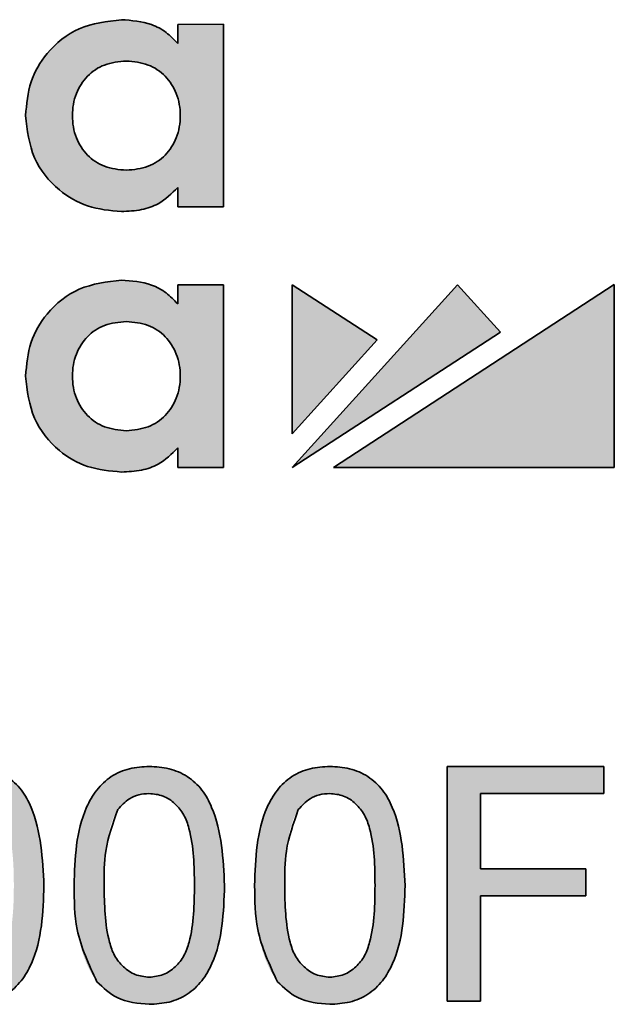
# Model space of a CAD drawing. Units: millimetres. Extents: x 0 to 210, y 0 to 297.
# Drawn here: x 180 to 183, y 219 to 225 of the extents above; entities that cross this region are included whole.
import ezdxf

# ---------------------------------------------------------------- set-up
doc = ezdxf.new("R2010")
doc.units = ezdxf.units.MM

msp = doc.modelspace()

# ---------------------------------------------------------------- hatches: boundary and pattern name
at = {"linetype": 'Continuous'}
h = msp.add_hatch(color=7, dxfattribs=at)
edge = h.paths.add_edge_path(flags=0)
edge.add_line((180.950188, 225.391573), (180.664252, 225.391509))
edge.add_line((180.664252, 225.391509), (180.664252, 225.272386))
edge.add_spline(control_points=[(180.664252, 225.272386), (180.586868, 225.364746), (180.479428, 225.420513), (180.312915, 225.420513)], knot_values=[0, 0, 0, 0, 1, 1, 1, 1], weights=[1, 1, 1, 1], degree=3, periodic=0)
edge.add_spline(control_points=[(180.312915, 225.420513), (179.971206, 225.420513), (179.713477, 225.162964), (179.713477, 224.821377)], knot_values=[1, 1, 1, 1, 2, 2, 2, 2], weights=[1, 1, 1, 1], degree=3, periodic=0)
edge.add_spline(control_points=[(179.713477, 224.821377), (179.713477, 224.479887), (179.971206, 224.222306), (180.312915, 224.222306)], knot_values=[2, 2, 2, 2, 3, 3, 3, 3], weights=[1, 1, 1, 1], degree=3, periodic=0)
edge.add_spline(control_points=[(180.312915, 224.222306), (180.478587, 224.222306), (180.585657, 224.27705), (180.664252, 224.373155)], knot_values=[3, 3, 3, 3, 4, 4, 4, 4], weights=[1, 1, 1, 1], degree=3, periodic=0)
edge.add_line((180.664252, 224.373155), (180.664252, 224.251343))
edge.add_line((180.664252, 224.251343), (180.950188, 224.251343))
edge.add_line((180.950188, 224.251343), (180.950188, 225.391573))
edge = h.paths.add_edge_path(flags=0)
edge.add_spline(control_points=[(180.343411, 224.480337), (180.145157, 224.480337), (180.006683, 224.620588), (180.006683, 224.821377), (180.006683, 225.022263), (180.145157, 225.162548), (180.343411, 225.162548)], knot_values=[0, 0, 0, 0, 0.35277778, 0.35277778, 0.35277778, 0.70555556, 0.70555556, 0.70555556, 0.70555556], weights=[1, 1, 1, 1, 1, 1, 1], degree=3, periodic=0)
edge.add_spline(control_points=[(180.343411, 225.162548), (180.541664, 225.162548), (180.680139, 225.022263), (180.680139, 224.821377), (180.680139, 224.620588), (180.541664, 224.480337), (180.343411, 224.480337)], knot_values=[0.70555556, 0.70555556, 0.70555556, 0.70555556, 1.05833333, 1.05833333, 1.05833333, 1.41111111, 1.41111111, 1.41111111, 1.41111111], weights=[1, 1, 1, 1, 1, 1, 1], degree=3, periodic=0)
h = msp.add_hatch(color=7, dxfattribs=at)
edge = h.paths.add_edge_path(flags=0)
edge.add_line((180.664281, 223.765091), (180.664281, 223.645968))
edge.add_spline(control_points=[(180.664281, 223.645968), (180.586932, 223.738327), (180.479458, 223.794095), (180.312945, 223.794095)], knot_values=[0, 0, 0, 0, 1, 1, 1, 1], weights=[1, 1, 1, 1], degree=3, periodic=0)
edge.add_spline(control_points=[(180.312945, 223.794095), (179.971235, 223.794095), (179.71354, 223.536545), (179.71354, 223.194959)], knot_values=[1, 1, 1, 1, 2, 2, 2, 2], weights=[1, 1, 1, 1], degree=3, periodic=0)
edge.add_spline(control_points=[(179.71354, 223.194959), (179.71354, 222.853469), (179.971235, 222.595887), (180.312945, 222.595887)], knot_values=[2, 2, 2, 2, 3, 3, 3, 3], weights=[1, 1, 1, 1], degree=3, periodic=0)
edge.add_spline(control_points=[(180.312945, 222.595887), (180.478616, 222.595887), (180.585687, 222.650631), (180.664281, 222.746736)], knot_values=[3, 3, 3, 3, 4, 4, 4, 4], weights=[1, 1, 1, 1], degree=3, periodic=0)
edge.add_line((180.664281, 222.746736), (180.664281, 222.624924))
edge.add_line((180.664281, 222.624924), (180.950184, 222.624924))
edge.add_line((180.950184, 222.624924), (180.950184, 223.765154))
edge.add_line((180.950184, 223.765154), (180.664281, 223.765091))
edge = h.paths.add_edge_path(flags=0)
edge.add_spline(control_points=[(180.343441, 222.853918), (180.145187, 222.853918), (180.006712, 222.994169), (180.006712, 223.194959), (180.006712, 223.395877), (180.145187, 223.536129), (180.343441, 223.536129)], knot_values=[0, 0, 0, 0, 0.35277778, 0.35277778, 0.35277778, 0.70555556, 0.70555556, 0.70555556, 0.70555556], weights=[1, 1, 1, 1, 1, 1, 1], degree=3, periodic=0)
edge.add_spline(control_points=[(180.343441, 223.536129), (180.541728, 223.536129), (180.680169, 223.395877), (180.680169, 223.194959), (180.680169, 222.994169), (180.541728, 222.853918), (180.343441, 222.853918)], knot_values=[0.70555556, 0.70555556, 0.70555556, 0.70555556, 1.05833333, 1.05833333, 1.05833333, 1.41111111, 1.41111111, 1.41111111, 1.41111111], weights=[1, 1, 1, 1, 1, 1, 1], degree=3, periodic=0)
for points in [[(181.379037, 222.624918), (182.680744, 223.469727), (182.412176, 223.76515)], [(181.379041, 222.833999), (181.910689, 223.42049), (181.379041, 223.76515)], [(183.391926, 223.766003), (181.637852, 222.624544), (183.391926, 222.624544)], [(182.348336, 219.29121), (182.555174, 219.29121), (182.555174, 219.94933), (183.213293, 219.94933), (183.213293, 220.118561), (182.555174, 220.118561), (182.555174, 220.588646), (183.326114, 220.588646), (183.326114, 220.757877), (182.348336, 220.757877)]]:
    msp.add_hatch(color=7, dxfattribs=at).paths.add_polyline_path(points, flags=0)
h = msp.add_hatch(color=7, dxfattribs=at)
edge = h.paths.add_edge_path(flags=0)
edge.add_spline(control_points=[(178.888507, 220.014554), (178.888986, 219.981541), (178.889913, 219.9177), (178.8962, 219.825372), (178.90731, 219.739807), (178.922693, 219.661042), (178.942332, 219.588923), (178.967356, 219.524023), (178.995409, 219.465069), (179.019378, 219.430494), (179.031002, 219.413726)], knot_values=[0, 0, 0, 0, 0.15787009, 0.30528473, 0.44226007, 0.57020205, 0.68882803, 0.79911441, 0.90257933, 1, 1, 1, 1], weights=[1, 1, 1, 1, 1, 1, 1, 1, 1, 1, 1], degree=3, periodic=0)
edge.add_spline(control_points=[(179.031002, 219.413726), (179.0411, 219.402374), (179.061055, 219.379941), (179.095719, 219.351508), (179.132519, 219.326888), (179.172196, 219.306652), (179.214939, 219.291524), (179.260267, 219.280243), (179.308562, 219.273834), (179.341631, 219.272891), (179.358593, 219.272407)], knot_values=[0, 0, 0, 0, 0.12337164, 0.24377818, 0.36325697, 0.48291076, 0.60482187, 0.73112666, 0.86209677, 1, 1, 1, 1], weights=[1, 1, 1, 1, 1, 1, 1, 1, 1, 1, 1], degree=3, periodic=0)
edge.add_spline(control_points=[(179.358593, 219.272407), (179.371529, 219.272603), (179.396874, 219.272987), (179.434013, 219.276868), (179.469345, 219.283365), (179.503101, 219.292116), (179.535104, 219.303631), (179.565568, 219.317408), (179.594221, 219.333923), (179.620996, 219.353228), (179.646432, 219.374655), (179.670011, 219.398889), (179.691713, 219.425789), (179.711987, 219.454975), (179.731023, 219.486538), (179.747805, 219.521), (179.763456, 219.55772), (179.777333, 219.597057), (179.78926, 219.6392), (179.7998, 219.684206), (179.808925, 219.732122), (179.816226, 219.783006), (179.821648, 219.836733), (179.825857, 219.893353), (179.828111, 219.952935), (179.828486, 219.993693), (179.828678, 220.014554)], knot_values=[0, 0, 0, 0, 0.03897677, 0.07636221, 0.11236967, 0.14716152, 0.18132935, 0.21474445, 0.24780179, 0.28080771, 0.31410137, 0.34791297, 0.38253037, 0.41814621, 0.45494453, 0.49348642, 0.53355855, 0.57519151, 0.61909746, 0.66548753, 0.71445816, 0.7660483, 0.82034981, 0.87716773, 0.93712829, 1, 1, 1, 1], weights=[1, 1, 1, 1, 1, 1, 1, 1, 1, 1, 1, 1, 1, 1, 1, 1, 1, 1, 1, 1, 1, 1, 1, 1, 1, 1, 1], degree=3, periodic=0)
edge.add_spline(control_points=[(179.828678, 220.014554), (179.828556, 220.032184), (179.828318, 220.06647), (179.826756, 220.116421), (179.824709, 220.163577), (179.820563, 220.207906), (179.816489, 220.249602), (179.810741, 220.28847), (179.804516, 220.324604), (179.794291, 220.368331), (179.779707, 220.4189), (179.759781, 220.475554), (179.737558, 220.527415), (179.712715, 220.574704), (179.683743, 220.616975), (179.65011, 220.654312), (179.610704, 220.68549), (179.567119, 220.711815), (179.51936, 220.732165), (179.468462, 220.747368), (179.414431, 220.756234), (179.377428, 220.757323), (179.358593, 220.757877)], knot_values=[0, 0, 0, 0, 0.05311139, 0.10329073, 0.15055691, 0.19527351, 0.23740301, 0.27675034, 0.31361681, 0.34782804, 0.4119832, 0.47207976, 0.52864229, 0.5818372, 0.63274251, 0.68265747, 0.73260643, 0.78356046, 0.83562901, 0.88856062, 0.94327457, 1, 1, 1, 1], weights=[1, 1, 1, 1, 1, 1, 1, 1, 1, 1, 1, 1, 1, 1, 1, 1, 1, 1, 1, 1, 1, 1, 1], degree=3, periodic=0)
edge.add_spline(control_points=[(179.358593, 220.757877), (179.345754, 220.757677), (179.320507, 220.757283), (179.283562, 220.753438), (179.248323, 220.746915), (179.214753, 220.738047), (179.182593, 220.72717), (179.15251, 220.712721), (179.123931, 220.696355), (179.096964, 220.677391), (179.071763, 220.655893), (179.047911, 220.632016), (179.026542, 220.604978), (179.00547, 220.576323), (178.987371, 220.544236), (178.969779, 220.51022), (178.954279, 220.47335), (178.940573, 220.433845), (178.928111, 220.391731), (178.917721, 220.346655), (178.908488, 220.298661), (178.901385, 220.247644), (178.895387, 220.193675), (178.891369, 220.136632), (178.889068, 220.076566), (178.888697, 220.035514), (178.888507, 220.014554)], knot_values=[0, 0, 0, 0, 0.03864888, 0.07600253, 0.11168936, 0.14645163, 0.1804922, 0.21373533, 0.24676457, 0.2795719, 0.31283726, 0.34640966, 0.38099764, 0.41651225, 0.45338321, 0.49176114, 0.5317992, 0.57367492, 0.61762573, 0.66397636, 0.71290536, 0.76474351, 0.81903011, 0.87638797, 0.93688687, 1, 1, 1, 1], weights=[1, 1, 1, 1, 1, 1, 1, 1, 1, 1, 1, 1, 1, 1, 1, 1, 1, 1, 1, 1, 1, 1, 1, 1, 1, 1, 1], degree=3, periodic=0)
edge = h.paths.add_edge_path(flags=0)
edge.add_spline(control_points=[(179.16145, 220.488165), (179.16787, 220.496121), (179.180423, 220.511678), (179.201254, 220.532488), (179.224012, 220.549568), (179.24763, 220.564196), (179.273045, 220.575066), (179.299623, 220.58309), (179.327667, 220.587889), (179.346822, 220.588391), (179.356536, 220.588646)], knot_values=[0, 0, 0, 0, 0.13439301, 0.26280268, 0.38593038, 0.50785324, 0.62724665, 0.74826144, 0.87233523, 1, 1, 1, 1], weights=[1, 1, 1, 1, 1, 1, 1, 1, 1, 1, 1], degree=3, periodic=0)
edge.add_spline(control_points=[(179.356536, 220.588646), (179.366845, 220.588331), (179.387018, 220.587715), (179.416511, 220.582153), (179.444676, 220.573487), (179.47115, 220.560541), (179.496501, 220.544757), (179.51965, 220.524599), (179.541921, 220.501596), (179.562882, 220.474493), (179.581786, 220.441658), (179.597653, 220.401965), (179.610978, 220.355063), (179.621961, 220.301037), (179.630227, 220.239777), (179.636269, 220.171349), (179.640125, 220.095688), (179.640466, 220.042764), (179.640644, 220.015142)], knot_values=[0, 0, 0, 0, 0.04312115, 0.08437749, 0.12522432, 0.16612051, 0.20740943, 0.24988048, 0.29424677, 0.34131927, 0.39293806, 0.45232709, 0.51979814, 0.59683179, 0.68293851, 0.77844944, 0.8843659, 1, 1, 1, 1], weights=[1, 1, 1, 1, 1, 1, 1, 1, 1, 1, 1, 1, 1, 1, 1, 1, 1, 1, 1], degree=3, periodic=0)
edge.add_spline(control_points=[(179.640644, 220.015142), (179.64046, 219.986932), (179.640108, 219.933031), (179.63635, 219.855984), (179.629961, 219.78658), (179.621428, 219.724727), (179.610146, 219.670366), (179.596276, 219.623597), (179.580097, 219.584083), (179.560594, 219.55202), (179.539173, 219.525701), (179.51684, 219.50334), (179.493519, 219.48425), (179.468837, 219.468754), (179.442924, 219.456791), (179.415914, 219.447641), (179.387564, 219.442744), (179.368305, 219.442008), (179.358593, 219.441638)], knot_values=[0, 0, 0, 0, 0.11843223, 0.22629481, 0.32375481, 0.41097997, 0.48831853, 0.55661087, 0.61556947, 0.66704792, 0.71354074, 0.75773482, 0.79954026, 0.83981315, 0.87973183, 0.91913041, 0.95921815, 1, 1, 1, 1], weights=[1, 1, 1, 1, 1, 1, 1, 1, 1, 1, 1, 1, 1, 1, 1, 1, 1, 1, 1], degree=3, periodic=0)
edge.add_spline(control_points=[(179.358593, 219.441638), (179.348878, 219.442), (179.329614, 219.44272), (179.301329, 219.447728), (179.274213, 219.45643), (179.248262, 219.468436), (179.223758, 219.484293), (179.200322, 219.503311), (179.178106, 219.525685), (179.156588, 219.551701), (179.136936, 219.583617), (179.121054, 219.623164), (179.106965, 219.669851), (179.095745, 219.724239), (179.087247, 219.78619), (179.080819, 219.855787), (179.077085, 219.932934), (179.076728, 219.986933), (179.076541, 220.015142)], knot_values=[0, 0, 0, 0, 0.04077264, 0.08085134, 0.12011426, 0.16002394, 0.20050749, 0.2423035, 0.28648761, 0.33265072, 0.38376666, 0.4430906, 0.51097409, 0.5882952, 0.67590766, 0.77334567, 0.88159449, 1, 1, 1, 1], weights=[1, 1, 1, 1, 1, 1, 1, 1, 1, 1, 1, 1, 1, 1, 1, 1, 1, 1, 1], degree=3, periodic=0)
edge.add_spline(control_points=[(179.076541, 220.015142), (179.076863, 220.042763), (179.077479, 220.095779), (179.081042, 220.171967), (179.087902, 220.241349), (179.096591, 220.304021), (179.108601, 220.35991), (179.123189, 220.40892), (179.139703, 220.451806), (179.154462, 220.476481), (179.16145, 220.488165)], knot_values=[0, 0, 0, 0, 0.17046424, 0.32719782, 0.47050919, 0.60060014, 0.71748636, 0.82284597, 0.91611189, 1, 1, 1, 1], weights=[1, 1, 1, 1, 1, 1, 1, 1, 1, 1, 1], degree=3, periodic=0)
h = msp.add_hatch(color=7, dxfattribs=at)
edge = h.paths.add_edge_path(flags=0)
edge.add_spline(control_points=[(180.016712, 220.014554), (180.017191, 219.981541), (180.018118, 219.9177), (180.024405, 219.825372), (180.035515, 219.739807), (180.050898, 219.661042), (180.070537, 219.588923), (180.095561, 219.524023), (180.123614, 219.465069), (180.147583, 219.430494), (180.159207, 219.413726)], knot_values=[0, 0, 0, 0, 0.15787009, 0.30528473, 0.44226007, 0.57020205, 0.68882803, 0.79911441, 0.90257933, 1, 1, 1, 1], weights=[1, 1, 1, 1, 1, 1, 1, 1, 1, 1, 1], degree=3, periodic=0)
edge.add_spline(control_points=[(180.159207, 219.413726), (180.169306, 219.402374), (180.18926, 219.379941), (180.223924, 219.351508), (180.260724, 219.326888), (180.300401, 219.306652), (180.343144, 219.291524), (180.388472, 219.280243), (180.436767, 219.273834), (180.469837, 219.272891), (180.486798, 219.272407)], knot_values=[0, 0, 0, 0, 0.12337164, 0.24377818, 0.36325697, 0.48291076, 0.60482187, 0.73112666, 0.86209677, 1, 1, 1, 1], weights=[1, 1, 1, 1, 1, 1, 1, 1, 1, 1, 1], degree=3, periodic=0)
edge.add_spline(control_points=[(180.486798, 219.272407), (180.499734, 219.272603), (180.525079, 219.272987), (180.562218, 219.276868), (180.59755, 219.283365), (180.631306, 219.292116), (180.663309, 219.303631), (180.693773, 219.317408), (180.722426, 219.333923), (180.749201, 219.353228), (180.774637, 219.374655), (180.798216, 219.398889), (180.819918, 219.425789), (180.840192, 219.454975), (180.859228, 219.486538), (180.87601, 219.521), (180.891661, 219.55772), (180.905538, 219.597057), (180.917465, 219.6392), (180.928005, 219.684206), (180.93713, 219.732122), (180.944431, 219.783006), (180.949854, 219.836733), (180.954062, 219.893353), (180.956316, 219.952935), (180.956691, 219.993693), (180.956883, 220.014554)], knot_values=[0, 0, 0, 0, 0.03897677, 0.07636221, 0.11236967, 0.14716152, 0.18132935, 0.21474445, 0.24780179, 0.28080771, 0.31410137, 0.34791297, 0.38253037, 0.41814621, 0.45494453, 0.49348642, 0.53355855, 0.57519151, 0.61909746, 0.66548753, 0.71445816, 0.7660483, 0.82034981, 0.87716773, 0.93712829, 1, 1, 1, 1], weights=[1, 1, 1, 1, 1, 1, 1, 1, 1, 1, 1, 1, 1, 1, 1, 1, 1, 1, 1, 1, 1, 1, 1, 1, 1, 1, 1], degree=3, periodic=0)
edge.add_spline(control_points=[(180.956883, 220.014554), (180.956761, 220.032184), (180.956523, 220.06647), (180.954961, 220.116421), (180.952914, 220.163577), (180.948768, 220.207906), (180.944694, 220.249602), (180.938946, 220.28847), (180.932721, 220.324604), (180.922496, 220.368331), (180.907912, 220.4189), (180.887986, 220.475554), (180.865763, 220.527415), (180.84092, 220.574704), (180.811948, 220.616975), (180.778315, 220.654312), (180.738909, 220.68549), (180.695324, 220.711815), (180.647565, 220.732165), (180.596667, 220.747368), (180.542636, 220.756234), (180.505633, 220.757323), (180.486798, 220.757877)], knot_values=[0, 0, 0, 0, 0.05311139, 0.10329073, 0.15055691, 0.19527351, 0.23740301, 0.27675034, 0.31361681, 0.34782804, 0.4119832, 0.47207976, 0.52864229, 0.5818372, 0.63274251, 0.68265747, 0.73260643, 0.78356046, 0.83562901, 0.88856062, 0.94327457, 1, 1, 1, 1], weights=[1, 1, 1, 1, 1, 1, 1, 1, 1, 1, 1, 1, 1, 1, 1, 1, 1, 1, 1, 1, 1, 1, 1], degree=3, periodic=0)
edge.add_spline(control_points=[(180.486798, 220.757877), (180.473959, 220.757677), (180.448712, 220.757283), (180.411767, 220.753438), (180.376529, 220.746915), (180.342958, 220.738047), (180.310798, 220.72717), (180.280715, 220.712721), (180.252136, 220.696355), (180.225169, 220.677391), (180.199968, 220.655893), (180.176116, 220.632016), (180.154747, 220.604978), (180.133675, 220.576323), (180.115576, 220.544236), (180.097984, 220.51022), (180.082485, 220.47335), (180.068779, 220.433845), (180.056317, 220.391731), (180.045926, 220.346655), (180.036693, 220.298661), (180.02959, 220.247644), (180.023592, 220.193675), (180.019574, 220.136632), (180.017273, 220.076566), (180.016902, 220.035514), (180.016712, 220.014554)], knot_values=[0, 0, 0, 0, 0.03864888, 0.07600253, 0.11168936, 0.14645163, 0.1804922, 0.21373533, 0.24676457, 0.2795719, 0.31283726, 0.34640966, 0.38099764, 0.41651225, 0.45338321, 0.49176114, 0.5317992, 0.57367492, 0.61762573, 0.66397636, 0.71290536, 0.76474351, 0.81903011, 0.87638797, 0.93688687, 1, 1, 1, 1], weights=[1, 1, 1, 1, 1, 1, 1, 1, 1, 1, 1, 1, 1, 1, 1, 1, 1, 1, 1, 1, 1, 1, 1, 1, 1, 1, 1], degree=3, periodic=0)
edge = h.paths.add_edge_path(flags=0)
edge.add_spline(control_points=[(180.289656, 220.488165), (180.296075, 220.496121), (180.308628, 220.511678), (180.329459, 220.532488), (180.352217, 220.549568), (180.375835, 220.564196), (180.40125, 220.575066), (180.427828, 220.58309), (180.455873, 220.587889), (180.475027, 220.588391), (180.484741, 220.588646)], knot_values=[0, 0, 0, 0, 0.13439301, 0.26280268, 0.38593038, 0.50785324, 0.62724665, 0.74826144, 0.87233523, 1, 1, 1, 1], weights=[1, 1, 1, 1, 1, 1, 1, 1, 1, 1, 1], degree=3, periodic=0)
edge.add_spline(control_points=[(180.484741, 220.588646), (180.49505, 220.588331), (180.515223, 220.587715), (180.544716, 220.582153), (180.572881, 220.573487), (180.599356, 220.560541), (180.624706, 220.544757), (180.647855, 220.524599), (180.670126, 220.501596), (180.691087, 220.474493), (180.709991, 220.441658), (180.725858, 220.401965), (180.739183, 220.355063), (180.750166, 220.301037), (180.758432, 220.239777), (180.764474, 220.171349), (180.76833, 220.095688), (180.768671, 220.042764), (180.768849, 220.015142)], knot_values=[0, 0, 0, 0, 0.04312115, 0.08437749, 0.12522432, 0.16612051, 0.20740943, 0.24988048, 0.29424677, 0.34131927, 0.39293806, 0.45232709, 0.51979814, 0.59683179, 0.68293851, 0.77844944, 0.8843659, 1, 1, 1, 1], weights=[1, 1, 1, 1, 1, 1, 1, 1, 1, 1, 1, 1, 1, 1, 1, 1, 1, 1, 1], degree=3, periodic=0)
edge.add_spline(control_points=[(180.768849, 220.015142), (180.768665, 219.986932), (180.768314, 219.933031), (180.764555, 219.855984), (180.758166, 219.78658), (180.749633, 219.724727), (180.738351, 219.670366), (180.724482, 219.623597), (180.708302, 219.584083), (180.688799, 219.55202), (180.667378, 219.525701), (180.645045, 219.50334), (180.621724, 219.48425), (180.597042, 219.468754), (180.57113, 219.456791), (180.544119, 219.447641), (180.515769, 219.442744), (180.49651, 219.442008), (180.486798, 219.441638)], knot_values=[0, 0, 0, 0, 0.11843223, 0.22629481, 0.32375481, 0.41097997, 0.48831853, 0.55661087, 0.61556947, 0.66704792, 0.71354074, 0.75773482, 0.79954026, 0.83981315, 0.87973183, 0.91913041, 0.95921815, 1, 1, 1, 1], weights=[1, 1, 1, 1, 1, 1, 1, 1, 1, 1, 1, 1, 1, 1, 1, 1, 1, 1, 1], degree=3, periodic=0)
edge.add_spline(control_points=[(180.486798, 219.441638), (180.477083, 219.442), (180.457819, 219.44272), (180.429534, 219.447728), (180.402418, 219.45643), (180.376467, 219.468436), (180.351963, 219.484293), (180.328527, 219.503311), (180.306311, 219.525685), (180.284794, 219.551701), (180.265141, 219.583617), (180.249259, 219.623164), (180.23517, 219.669851), (180.22395, 219.724239), (180.215452, 219.78619), (180.209024, 219.855787), (180.205291, 219.932934), (180.204933, 219.986933), (180.204746, 220.015142)], knot_values=[0, 0, 0, 0, 0.04077264, 0.08085134, 0.12011426, 0.16002394, 0.20050749, 0.2423035, 0.28648761, 0.33265072, 0.38376666, 0.4430906, 0.51097409, 0.5882952, 0.67590766, 0.77334567, 0.88159449, 1, 1, 1, 1], weights=[1, 1, 1, 1, 1, 1, 1, 1, 1, 1, 1, 1, 1, 1, 1, 1, 1, 1, 1], degree=3, periodic=0)
edge.add_spline(control_points=[(180.204746, 220.015142), (180.205068, 220.042763), (180.205684, 220.095779), (180.209248, 220.171967), (180.216107, 220.241349), (180.224796, 220.304021), (180.236807, 220.35991), (180.251394, 220.40892), (180.267908, 220.451806), (180.282667, 220.476481), (180.289656, 220.488165)], knot_values=[0, 0, 0, 0, 0.17046424, 0.32719782, 0.47050919, 0.60060014, 0.71748636, 0.82284597, 0.91611189, 1, 1, 1, 1], weights=[1, 1, 1, 1, 1, 1, 1, 1, 1, 1, 1], degree=3, periodic=0)
h = msp.add_hatch(color=7, dxfattribs=at)
edge = h.paths.add_edge_path(flags=0)
edge.add_spline(control_points=[(181.144917, 220.014554), (181.145397, 219.981541), (181.146323, 219.9177), (181.15261, 219.825372), (181.16372, 219.739807), (181.179103, 219.661042), (181.198742, 219.588923), (181.223766, 219.524023), (181.25182, 219.465069), (181.275788, 219.430494), (181.287412, 219.413726)], knot_values=[0, 0, 0, 0, 0.15787009, 0.30528473, 0.44226007, 0.57020205, 0.68882803, 0.79911441, 0.90257933, 1, 1, 1, 1], weights=[1, 1, 1, 1, 1, 1, 1, 1, 1, 1, 1], degree=3, periodic=0)
edge.add_spline(control_points=[(181.287412, 219.413726), (181.297511, 219.402374), (181.317465, 219.379941), (181.352129, 219.351508), (181.38893, 219.326888), (181.428606, 219.306652), (181.471349, 219.291524), (181.516677, 219.280243), (181.564972, 219.273834), (181.598042, 219.272891), (181.615003, 219.272407)], knot_values=[0, 0, 0, 0, 0.12337164, 0.24377818, 0.36325697, 0.48291076, 0.60482187, 0.73112666, 0.86209677, 1, 1, 1, 1], weights=[1, 1, 1, 1, 1, 1, 1, 1, 1, 1, 1], degree=3, periodic=0)
edge.add_spline(control_points=[(181.615003, 219.272407), (181.627939, 219.272603), (181.653285, 219.272987), (181.690423, 219.276868), (181.725755, 219.283365), (181.759511, 219.292116), (181.791515, 219.303631), (181.821979, 219.317408), (181.850631, 219.333923), (181.877406, 219.353228), (181.902842, 219.374655), (181.926422, 219.398889), (181.948123, 219.425789), (181.968398, 219.454975), (181.987433, 219.486538), (182.004216, 219.521), (182.019866, 219.55772), (182.033743, 219.597057), (182.04567, 219.6392), (182.05621, 219.684206), (182.065335, 219.732122), (182.072636, 219.783006), (182.078059, 219.836733), (182.082267, 219.893353), (182.084521, 219.952935), (182.084896, 219.993693), (182.085088, 220.014554)], knot_values=[0, 0, 0, 0, 0.03897677, 0.07636221, 0.11236967, 0.14716152, 0.18132935, 0.21474445, 0.24780179, 0.28080771, 0.31410137, 0.34791297, 0.38253037, 0.41814621, 0.45494453, 0.49348642, 0.53355855, 0.57519151, 0.61909746, 0.66548753, 0.71445816, 0.7660483, 0.82034981, 0.87716773, 0.93712829, 1, 1, 1, 1], weights=[1, 1, 1, 1, 1, 1, 1, 1, 1, 1, 1, 1, 1, 1, 1, 1, 1, 1, 1, 1, 1, 1, 1, 1, 1, 1, 1], degree=3, periodic=0)
edge.add_spline(control_points=[(182.085088, 220.014554), (182.084966, 220.032184), (182.084728, 220.06647), (182.083166, 220.116421), (182.081119, 220.163577), (182.076973, 220.207906), (182.072899, 220.249602), (182.067152, 220.28847), (182.060926, 220.324604), (182.050701, 220.368331), (182.036117, 220.4189), (182.016192, 220.475554), (181.993968, 220.527415), (181.969125, 220.574704), (181.940153, 220.616975), (181.90652, 220.654312), (181.867114, 220.68549), (181.823529, 220.711815), (181.77577, 220.732165), (181.724872, 220.747368), (181.670842, 220.756234), (181.633838, 220.757323), (181.615003, 220.757877)], knot_values=[0, 0, 0, 0, 0.05311139, 0.10329073, 0.15055691, 0.19527351, 0.23740301, 0.27675034, 0.31361681, 0.34782804, 0.4119832, 0.47207976, 0.52864229, 0.5818372, 0.63274251, 0.68265747, 0.73260643, 0.78356046, 0.83562901, 0.88856062, 0.94327457, 1, 1, 1, 1], weights=[1, 1, 1, 1, 1, 1, 1, 1, 1, 1, 1, 1, 1, 1, 1, 1, 1, 1, 1, 1, 1, 1, 1], degree=3, periodic=0)
edge.add_spline(control_points=[(181.615003, 220.757877), (181.602164, 220.757677), (181.576917, 220.757283), (181.539972, 220.753438), (181.504734, 220.746915), (181.471164, 220.738047), (181.439003, 220.72717), (181.40892, 220.712721), (181.380341, 220.696355), (181.353374, 220.677391), (181.328173, 220.655893), (181.304321, 220.632016), (181.282952, 220.604978), (181.26188, 220.576323), (181.243781, 220.544236), (181.226189, 220.51022), (181.21069, 220.47335), (181.196984, 220.433845), (181.184522, 220.391731), (181.174132, 220.346655), (181.164898, 220.298661), (181.157795, 220.247644), (181.151797, 220.193675), (181.147779, 220.136632), (181.145478, 220.076566), (181.145107, 220.035514), (181.144917, 220.014554)], knot_values=[0, 0, 0, 0, 0.03864888, 0.07600253, 0.11168936, 0.14645163, 0.1804922, 0.21373533, 0.24676457, 0.2795719, 0.31283726, 0.34640966, 0.38099764, 0.41651225, 0.45338321, 0.49176114, 0.5317992, 0.57367492, 0.61762573, 0.66397636, 0.71290536, 0.76474351, 0.81903011, 0.87638797, 0.93688687, 1, 1, 1, 1], weights=[1, 1, 1, 1, 1, 1, 1, 1, 1, 1, 1, 1, 1, 1, 1, 1, 1, 1, 1, 1, 1, 1, 1, 1, 1, 1, 1], degree=3, periodic=0)
edge = h.paths.add_edge_path(flags=0)
edge.add_spline(control_points=[(181.417861, 220.488165), (181.42428, 220.496121), (181.436833, 220.511678), (181.457664, 220.532488), (181.480422, 220.549568), (181.50404, 220.564196), (181.529455, 220.575066), (181.556033, 220.58309), (181.584078, 220.587889), (181.603232, 220.588391), (181.612946, 220.588646)], knot_values=[0, 0, 0, 0, 0.13439301, 0.26280268, 0.38593038, 0.50785324, 0.62724665, 0.74826144, 0.87233523, 1, 1, 1, 1], weights=[1, 1, 1, 1, 1, 1, 1, 1, 1, 1, 1], degree=3, periodic=0)
edge.add_spline(control_points=[(181.612946, 220.588646), (181.623255, 220.588331), (181.643428, 220.587715), (181.672921, 220.582153), (181.701087, 220.573487), (181.727561, 220.560541), (181.752911, 220.544757), (181.77606, 220.524599), (181.798331, 220.501596), (181.819292, 220.474493), (181.838197, 220.441658), (181.854063, 220.401965), (181.867388, 220.355063), (181.878371, 220.301037), (181.886637, 220.239777), (181.892679, 220.171349), (181.896535, 220.095688), (181.896876, 220.042764), (181.897054, 220.015142)], knot_values=[0, 0, 0, 0, 0.04312115, 0.08437749, 0.12522432, 0.16612051, 0.20740943, 0.24988048, 0.29424677, 0.34131927, 0.39293806, 0.45232709, 0.51979814, 0.59683179, 0.68293851, 0.77844944, 0.8843659, 1, 1, 1, 1], weights=[1, 1, 1, 1, 1, 1, 1, 1, 1, 1, 1, 1, 1, 1, 1, 1, 1, 1, 1], degree=3, periodic=0)
edge.add_spline(control_points=[(181.897054, 220.015142), (181.89687, 219.986932), (181.896519, 219.933031), (181.89276, 219.855984), (181.886371, 219.78658), (181.877838, 219.724727), (181.866556, 219.670366), (181.852687, 219.623597), (181.836507, 219.584083), (181.817004, 219.55202), (181.795583, 219.525701), (181.77325, 219.50334), (181.749929, 219.48425), (181.725248, 219.468754), (181.699335, 219.456791), (181.672325, 219.447641), (181.643974, 219.442744), (181.624715, 219.442008), (181.615003, 219.441638)], knot_values=[0, 0, 0, 0, 0.11843223, 0.22629481, 0.32375481, 0.41097997, 0.48831853, 0.55661087, 0.61556947, 0.66704792, 0.71354074, 0.75773482, 0.79954026, 0.83981315, 0.87973183, 0.91913041, 0.95921815, 1, 1, 1, 1], weights=[1, 1, 1, 1, 1, 1, 1, 1, 1, 1, 1, 1, 1, 1, 1, 1, 1, 1, 1], degree=3, periodic=0)
edge.add_spline(control_points=[(181.615003, 219.441638), (181.605288, 219.442), (181.586025, 219.44272), (181.557739, 219.447728), (181.530624, 219.45643), (181.504672, 219.468436), (181.480168, 219.484293), (181.456732, 219.503311), (181.434517, 219.525685), (181.412999, 219.551701), (181.393346, 219.583617), (181.377464, 219.623164), (181.363376, 219.669851), (181.352155, 219.724239), (181.343657, 219.78619), (181.33723, 219.855787), (181.333496, 219.932934), (181.333138, 219.986933), (181.332952, 220.015142)], knot_values=[0, 0, 0, 0, 0.04077264, 0.08085134, 0.12011426, 0.16002394, 0.20050749, 0.2423035, 0.28648761, 0.33265072, 0.38376666, 0.4430906, 0.51097409, 0.5882952, 0.67590766, 0.77334567, 0.88159449, 1, 1, 1, 1], weights=[1, 1, 1, 1, 1, 1, 1, 1, 1, 1, 1, 1, 1, 1, 1, 1, 1, 1, 1], degree=3, periodic=0)
edge.add_spline(control_points=[(181.332952, 220.015142), (181.333273, 220.042763), (181.333889, 220.095779), (181.337453, 220.171967), (181.344312, 220.241349), (181.353001, 220.304021), (181.365012, 220.35991), (181.379599, 220.40892), (181.396113, 220.451806), (181.410872, 220.476481), (181.417861, 220.488165)], knot_values=[0, 0, 0, 0, 0.17046424, 0.32719782, 0.47050919, 0.60060014, 0.71748636, 0.82284597, 0.91611189, 1, 1, 1, 1], weights=[1, 1, 1, 1, 1, 1, 1, 1, 1, 1, 1], degree=3, periodic=0)

# ---------------------------------------------------------------- linework, layer by layer
at = {"color": 7, "linetype": 'Continuous', "lineweight": 35}
for p, q in [((180.950188, 225.391573), (180.664252, 225.391509)), ((180.664252, 225.391509), (180.664252, 225.272386)), ((180.950188, 224.251343), (180.950188, 225.391573)), ((180.664252, 224.373155), (180.664252, 224.251343)), ((180.664252, 224.251343), (180.950188, 224.251343)), ((180.950184, 223.765154), (180.664281, 223.765091)), ((180.664281, 223.765091), (180.664281, 223.645968)), ((180.950184, 222.624924), (180.950184, 223.765154)), ((182.412176, 223.76515), (181.379037, 222.624918)), ((181.379041, 223.76515), (181.379041, 222.833999)), ((181.910689, 223.42049), (181.379041, 223.76515)), ((183.391926, 223.766003), (181.637852, 222.624544)), ((182.680744, 223.469727), (182.412176, 223.76515)), ((183.391926, 222.624544), (183.391926, 223.766003)), ((181.379037, 222.624918), (182.680744, 223.469727)), ((181.379041, 222.833999), (181.910689, 223.42049)), ((180.664281, 222.746736), (180.664281, 222.624924)), ((180.664281, 222.624924), (180.950184, 222.624924)), ((181.637852, 222.624544), (183.391926, 222.624544)), ((182.348336, 220.757877), (183.326114, 220.757877)), ((182.348336, 219.29121), (182.348336, 220.757877)), ((183.326114, 220.757877), (183.326114, 220.588646)), ((182.555174, 220.588646), (182.555174, 220.118561)), ((183.326114, 220.588646), (182.555174, 220.588646)), ((182.555174, 220.118561), (183.213293, 220.118561)), ((183.213293, 220.118561), (183.213293, 219.94933)), ((183.213293, 219.94933), (182.555174, 219.94933)), ((182.555174, 219.94933), (182.555174, 219.29121)), ((182.555174, 219.29121), (182.348336, 219.29121))]:
    msp.add_line(p, q, dxfattribs=at)
for points, knots in [([(180.312915, 225.420513), (180.222089, 225.409853), (180.04569, 225.389149), (179.848313, 225.230881), (179.733141, 225.03311), (179.72016, 224.893338), (179.713477, 224.821377)], [0, 0, 0, 0, 0.286774211, 0.556960029, 0.771903504, 1, 1, 1, 1]), ([(180.664252, 225.272386), (180.641168, 225.296586), (180.594298, 225.345724), (180.475798, 225.408644), (180.377026, 225.415841), (180.312915, 225.420513)], [0, 0, 0, 0, 0.25404215, 0.51582189, 1, 1, 1, 1]), ([(180.343411, 224.480337), (180.296837, 224.484817), (180.207396, 224.493421), (180.093838, 224.569613), (180.021351, 224.683945), (179.99902, 224.821398), (180.021349, 224.958861), (180.093829, 225.073237), (180.207391, 225.149459), (180.296836, 225.158066), (180.343411, 225.162548)], [0, 0, 0, 0, 0.129605845, 0.248891111, 0.368792242, 0.499949853, 0.631163608, 0.751096361, 0.870393011, 1, 1, 1, 1]), ([(180.343411, 225.162548), (180.389986, 225.158066), (180.479431, 225.149459), (180.592993, 225.073237), (180.665472, 224.958861), (180.687802, 224.821398), (180.665471, 224.683945), (180.592984, 224.569613), (180.479426, 224.493421), (180.389986, 224.484817), (180.343411, 224.480337)], [0, 0, 0, 0, 0.12960673, 0.24890335, 0.36883622, 0.50005015, 0.63120793, 0.75110917, 0.87039441, 1, 1, 1, 1]), ([(179.713477, 224.821377), (179.724149, 224.730602), (179.744881, 224.554267), (179.903268, 224.357032), (180.101113, 224.241957), (180.240928, 224.228985), (180.312915, 224.222306)], [0, 0, 0, 0, 0.28662996, 0.55679046, 0.77179997, 1, 1, 1, 1]), ([(180.312915, 224.222306), (180.35515, 224.224406), (180.433653, 224.228309), (180.561499, 224.271265), (180.625941, 224.335165), (180.664252, 224.373155)], [0, 0, 0, 0, 0.32074094, 0.59617538, 1, 1, 1, 1]), ([(180.312945, 223.794095), (180.222121, 223.783435), (180.045727, 223.762732), (179.848359, 223.604461), (179.733201, 223.406689), (179.720222, 223.266919), (179.71354, 223.194959)], [0, 0, 0, 0, 0.28677441, 0.55695564, 0.7718992, 1, 1, 1, 1]), ([(180.664281, 223.645968), (180.641203, 223.670168), (180.59434, 223.719311), (180.475835, 223.782225), (180.377058, 223.789423), (180.312945, 223.794095)], [0, 0, 0, 0, 0.25401231, 0.5157983, 1, 1, 1, 1]), ([(180.343441, 222.853918), (180.296866, 222.858398), (180.207426, 222.867002), (180.093868, 222.943194), (180.02138, 223.057526), (179.99905, 223.194983), (180.021376, 223.332451), (180.093857, 223.446831), (180.207423, 223.523044), (180.296866, 223.531648), (180.343441, 223.536129)], [0, 0, 0, 0, 0.12960496, 0.24888946, 0.36878995, 0.49994708, 0.63117231, 0.75110285, 0.87039468, 1, 1, 1, 1]), ([(180.343441, 223.536129), (180.39002, 223.531649), (180.479468, 223.523046), (180.593037, 223.446833), (180.665509, 223.332449), (180.687828, 223.194983), (180.665505, 223.057529), (180.593027, 222.943193), (180.479465, 222.867), (180.39002, 222.858397), (180.343441, 222.853918)], [0, 0, 0, 0, 0.129616316, 0.248905191, 0.368830159, 0.500052921, 0.631207579, 0.751102495, 0.870384042, 1, 1, 1, 1]), ([(179.71354, 223.194959), (179.72421, 223.104184), (179.744938, 222.927852), (179.90331, 222.730614), (180.101148, 222.615537), (180.240959, 222.602566), (180.312945, 222.595887)], [0, 0, 0, 0, 0.28663513, 0.55679341, 0.77179912, 1, 1, 1, 1]), ([(180.312945, 222.595887), (180.35518, 222.597987), (180.433683, 222.60189), (180.561529, 222.644846), (180.62597, 222.708746), (180.664281, 222.746736)], [0, 0, 0, 0, 0.32074094, 0.59617538, 1, 1, 1, 1]), ([(179.358593, 220.757877), (179.400132, 220.755212), (179.483169, 220.749885), (179.599676, 220.699887), (179.693335, 220.61477), (179.809672, 220.39219), (179.820236, 220.18229), (179.828678, 220.014554)], [0, 0, 0, 0, 0.12538448, 0.25064354, 0.37569403, 0.50110122, 1, 1, 1, 1]), ([(180.016712, 220.014554), (180.022278, 220.1838), (180.029242, 220.395547), (180.153804, 220.613523), (180.245444, 220.700199), (180.362226, 220.750507), (180.445246, 220.755419), (180.486798, 220.757877)], [0, 0, 0, 0, 0.49916435, 0.62451829, 0.74959067, 0.87467117, 1, 1, 1, 1]), ([(180.486798, 220.757877), (180.528337, 220.755212), (180.611374, 220.749885), (180.727881, 220.699887), (180.82154, 220.61477), (180.937877, 220.39219), (180.948441, 220.18229), (180.956883, 220.014554)], [0, 0, 0, 0, 0.12538448, 0.25064354, 0.37569403, 0.50110122, 1, 1, 1, 1]), ([(181.144917, 220.014554), (181.150483, 220.1838), (181.157447, 220.395547), (181.282009, 220.613523), (181.373649, 220.700199), (181.490431, 220.750507), (181.573452, 220.755419), (181.615003, 220.757877)], [0, 0, 0, 0, 0.499164353, 0.624518289, 0.749590669, 0.874671171, 1, 1, 1, 1]), ([(181.615003, 220.757877), (181.656542, 220.755212), (181.739579, 220.749885), (181.856086, 220.699887), (181.949745, 220.61477), (182.066082, 220.39219), (182.076646, 220.18229), (182.085088, 220.014554)], [0, 0, 0, 0, 0.12538448, 0.25064354, 0.37569403, 0.50110122, 1, 1, 1, 1]), ([(180.484741, 220.588646), (180.463457, 220.587256), (180.420904, 220.584476), (180.349281, 220.554063), (180.312259, 220.513146), (180.289656, 220.488165)], [0, 0, 0, 0, 0.28045324, 0.56068848, 1, 1, 1, 1]), ([(180.768849, 220.015142), (180.76749, 220.135357), (180.765791, 220.285646), (180.706909, 220.456742), (180.650567, 220.527483), (180.574823, 220.580226), (180.514773, 220.585839), (180.484741, 220.588646)], [0, 0, 0, 0, 0.5003787, 0.62555936, 0.75052675, 0.87523596, 1, 1, 1, 1]), ([(181.612946, 220.588646), (181.591662, 220.587256), (181.54911, 220.584476), (181.477486, 220.554063), (181.440464, 220.513146), (181.417861, 220.488165)], [0, 0, 0, 0, 0.280453237, 0.560688476, 1, 1, 1, 1]), ([(181.897054, 220.015142), (181.895695, 220.135357), (181.893997, 220.285646), (181.835114, 220.456742), (181.778772, 220.527483), (181.703028, 220.580226), (181.642978, 220.585839), (181.612946, 220.588646)], [0, 0, 0, 0, 0.5003787, 0.62555936, 0.75052675, 0.87523596, 1, 1, 1, 1]), ([(180.289656, 220.488165), (180.259083, 220.402621), (180.204298, 220.249332), (180.204609, 220.086919), (180.204746, 220.015142)], [0, 0, 0, 0, 0.55805879, 1, 1, 1, 1]), ([(181.417861, 220.488165), (181.387288, 220.402621), (181.332504, 220.249332), (181.332814, 220.086919), (181.332952, 220.015142)], [0, 0, 0, 0, 0.558058794, 1, 1, 1, 1]), ([(179.828678, 220.014554), (179.822942, 219.845519), (179.815765, 219.63403), (179.691583, 219.416121), (179.599975, 219.329455), (179.483066, 219.279633), (179.400109, 219.274817), (179.358593, 219.272407)], [0, 0, 0, 0, 0.49909666, 0.6244486, 0.74954852, 0.87465995, 1, 1, 1, 1]), ([(180.159207, 219.413726), (180.109196, 219.520316), (180.019567, 219.711347), (180.017587, 219.921612), (180.016712, 220.014554)], [0, 0, 0, 0, 0.55797334, 1, 1, 1, 1]), ([(180.204746, 220.015142), (180.206265, 219.89542), (180.208163, 219.74574), (180.265157, 219.574235), (180.322294, 219.504398), (180.396975, 219.450822), (180.456862, 219.444698), (180.486798, 219.441638)], [0, 0, 0, 0, 0.50036289, 0.62556765, 0.75053834, 0.87530362, 1, 1, 1, 1]), ([(180.486798, 219.441638), (180.516666, 219.444849), (180.576427, 219.451275), (180.651466, 219.504247), (180.708091, 219.574505), (180.765601, 219.745644), (180.767406, 219.895376), (180.768849, 220.015142)], [0, 0, 0, 0, 0.124656308, 0.249420327, 0.374387386, 0.499590497, 1, 1, 1, 1]), ([(180.956883, 220.014554), (180.951147, 219.845519), (180.94397, 219.63403), (180.819788, 219.416121), (180.72818, 219.329455), (180.611271, 219.279633), (180.528314, 219.274817), (180.486798, 219.272407)], [0, 0, 0, 0, 0.49909666, 0.6244486, 0.74954852, 0.87465995, 1, 1, 1, 1]), ([(181.287412, 219.413726), (181.237401, 219.520316), (181.147772, 219.711347), (181.145792, 219.921612), (181.144917, 220.014554)], [0, 0, 0, 0, 0.55797334, 1, 1, 1, 1]), ([(181.332952, 220.015142), (181.33447, 219.89542), (181.336368, 219.74574), (181.393362, 219.574235), (181.450499, 219.504398), (181.52518, 219.450822), (181.585067, 219.444698), (181.615003, 219.441638)], [0, 0, 0, 0, 0.50036289, 0.62556765, 0.75053834, 0.87530362, 1, 1, 1, 1]), ([(181.615003, 219.441638), (181.644871, 219.444849), (181.704633, 219.451275), (181.779672, 219.504247), (181.836296, 219.574505), (181.893806, 219.745644), (181.895611, 219.895376), (181.897054, 220.015142)], [0, 0, 0, 0, 0.12465631, 0.24942033, 0.37438739, 0.4995905, 1, 1, 1, 1]), ([(182.085088, 220.014554), (182.079352, 219.845519), (182.072175, 219.63403), (181.947993, 219.416121), (181.856385, 219.329455), (181.739476, 219.279633), (181.656519, 219.274817), (181.615003, 219.272407)], [0, 0, 0, 0, 0.49909666, 0.6244486, 0.74954852, 0.87465995, 1, 1, 1, 1]), ([(180.486798, 219.272407), (180.416238, 219.278467), (180.290176, 219.289295), (180.199243, 219.375689), (180.159207, 219.413726)], [0, 0, 0, 0, 0.55971572, 1, 1, 1, 1]), ([(181.615003, 219.272407), (181.544444, 219.278467), (181.418381, 219.289295), (181.327448, 219.375689), (181.287412, 219.413726)], [0, 0, 0, 0, 0.55971572, 1, 1, 1, 1])]:
    msp.add_open_spline(points, degree=3, knots=knots, dxfattribs=at)

doc.saveas('drawing.dxf')
